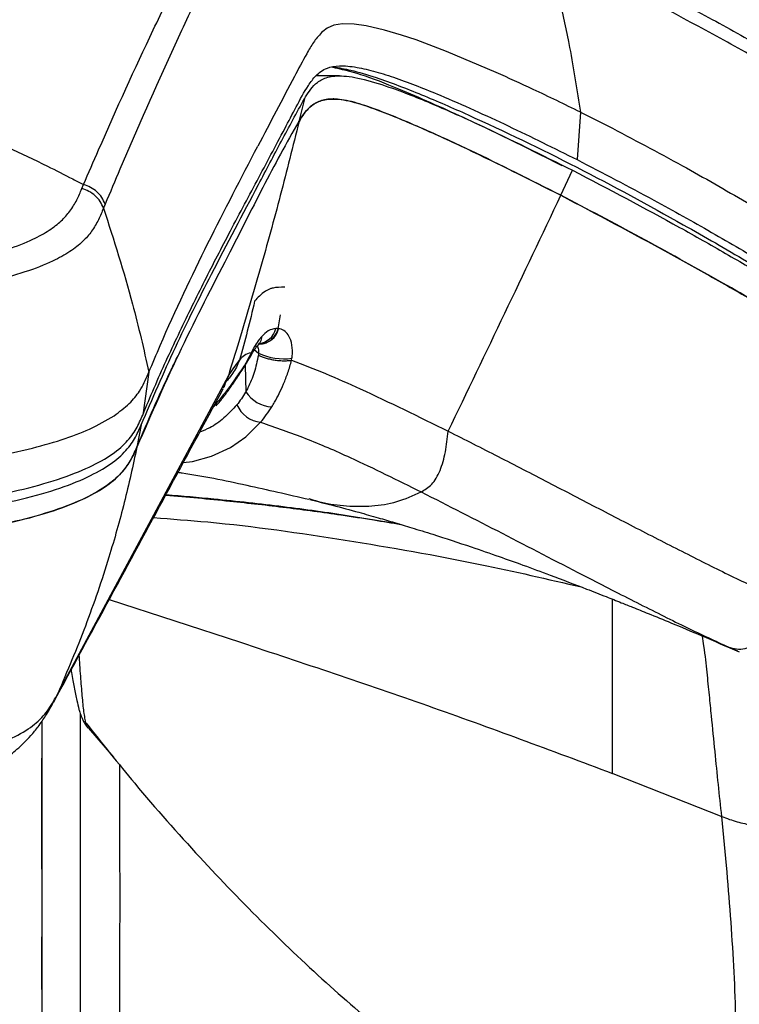
# Model space of a CAD drawing. Units: millimetres. Extents: x 0 to 297, y 0 to 210.
# Drawn here: x 51 to 56, y 56 to 63 of the extents above; entities that cross this region are included whole.
import ezdxf

# ---------------------------------------------------------------- set-up
doc = ezdxf.new("R2010")
doc.units = ezdxf.units.MM

msp = doc.modelspace()

# ---------------------------------------------------------------- linework, layer by layer
at = {"color": 7, "linetype": 'Continuous', "lineweight": 25}
for p, q in [((53.1415, 62.5751), (53.0982, 62.5561)), ((53.1981, 62.5845), (53.1415, 62.5751)), ((53.2733, 62.5825), (53.1981, 62.5845)), ((53.3515, 62.5711), (53.2733, 62.5825)), ((53.4705, 62.5439), (53.3515, 62.5711)), ((53.0982, 62.5561), (53.0696, 62.535)), ((53.58, 62.5119), (53.4705, 62.5439)), ((53.6754, 62.4801), (53.58, 62.5119)), ((53.8725, 62.4062), (53.6754, 62.4801)), ((52.9719, 62.4018), (52.9656, 62.3909)), ((54.194, 62.2698), (53.8725, 62.4062)), ((53.1779, 62.2472), (53.0252, 62.2472)), ((52.9509, 62.0987), (52.9157, 61.9507)), ((53.1414, 62.0972), (53.1364, 62.0972)), ((54.7408, 62.012), (54.719, 61.7039)), ((54.7408, 62.012), (54.9182, 61.9232)), ((54.614, 61.4731), (54.6906, 61.6351)), ((51.5078, 61.5164), (51.5186, 61.542)), ((52.7814, 60.608), (52.7952, 60.6985)), ((52.7839, 60.6079), (52.7814, 60.608)), ((52.6255, 60.4731), (52.654, 60.4495)), ((52.654, 60.4495), (52.6525, 60.437)), ((52.8681, 60.4034), (52.8699, 60.4158)), ((52.5657, 60.3688), (52.5706, 60.1992)), ((51.3516, 58.2424), (52.4576, 60.3027)), ((51.9425, 60.3263), (51.9021, 60.048)), ((51.9377, 60.3147), (51.9425, 60.3263)), ((52.4576, 60.3027), (52.4219, 60.2202)), ((52.5015, 60.2819), (52.4731, 60.2417)), ((51.8919, 59.9842), (51.8646, 59.84)), ((51.0444, 59.8004), (51.1595, 59.8265)), ((52.9804, 59.506), (52.987, 59.5042)), ((51.6851, 58.8513), (52.5365, 58.5748)), ((55.6712, 58.5571), (55.6709, 58.5572)), ((55.7628, 58.517), (55.6712, 58.5571)), ((51.3516, 58.2424), (51.3233, 58.1891)), ((51.3233, 58.1891), (51.3186, 58.1803)), ((51.5515, 58.0179), (51.5462, 58.0237)), ((51.5516, 58.0179), (51.7132, 57.8303)), ((51.4986, 57.822), (51.4986, 57.8215)), ((54.9483, 57.725), (54.9501, 57.7244)), ((54.9501, 57.7244), (55.6575, 57.4448)), ((51.4986, 57.4595), (51.4986, 57.4601)), ((55.6886, 57.1277), (55.6575, 57.4448)), ((51.2486, 57.105), (51.2486, 57.1044)), ((51.4986, 56.8627), (51.4986, 56.8632)), ((51.2486, 56.3245), (51.2486, 56.6646)), ((51.2486, 56.3245), (51.2486, 56.324)), ((51.4986, 56.2792), (51.4986, 56.2797))]:
    msp.add_line(p, q, dxfattribs=at)
at = {"color": 7, "linetype": 'Continuous', "lineweight": 25, "flags": 128}
msp.add_lwpolyline([(52.1657, 59.7398), (52.2249, 59.7458), (52.3495, 59.7811), (52.4707, 59.8371), (52.5715, 59.9066), (52.6668, 60.0011), (52.6668, 60.0011), (52.6668, 60.0011)], dxfattribs=at)
at = {"color": 7, "linetype": 'Continuous', "lineweight": 25}
for centre, radius, start, end in [((52.6401, 60.6398), 0.1294, 275.70169, 346.10009), ((52.6602, 60.637), 0.127, 270.31814, 346.76473), ((52.8186, 60.7965), 0.3841, 244.61245, 277.66639), ((52.4626, 60.3428), 0.0723, 302.56406, 328.13654), ((52.7496, 60.313), 0.2122, 212.43175, 267.17398), ((52.6893, 60.1925), 0.1927, 204.03258, 263.29636)]:
    msp.add_arc(centre, radius, start, end, dxfattribs=at)
for points, knots in [([(57.0519, 62.4969), (56.8958, 62.6257), (56.5858, 62.8813), (56.1236, 63.2403), (55.6814, 63.5708), (55.2677, 63.8683), (54.8826, 64.1363), (54.5249, 64.3777), (54.1942, 64.5957), (53.9812, 64.7316), (53.8794, 64.7966)], [0, 0, 0, 0, 0.154773, 0.307197, 0.447804, 0.577379, 0.696762, 0.806649, 0.907582, 1, 1, 1, 1]), ([(56.7692, 62.0159), (56.5721, 62.2005), (56.1777, 62.5697), (55.562, 63.1064), (54.9275, 63.6344), (54.488, 63.9716), (54.2683, 64.1401)], [0, 0, 0, 0, 0.243971, 0.487891, 0.743932, 1, 1, 1, 1]), ([(51.5186, 61.542), (51.5512, 61.6176), (51.6997, 61.9625), (51.9114, 62.424), (52.1489, 62.917), (52.3001, 63.2133), (52.4201, 63.4441), (52.5045, 63.5862), (52.5795, 63.6978), (52.6515, 63.7633), (52.7522, 63.7982), (52.8777, 63.8018), (53.0467, 63.7723), (53.3026, 63.7021), (53.6393, 63.5804), (54.0518, 63.4017), (54.3253, 63.2695), (54.462, 63.2033)], [0, 0, 0, 0, 0.070691, 0.322605, 0.448636, 0.574667, 0.639592, 0.704514, 0.740237, 0.775901, 0.797898, 0.819825, 0.841911, 0.864068, 0.90931, 0.954653, 1, 1, 1, 1]), ([(54.4906, 63.0926), (54.3561, 63.1572), (54.0872, 63.2863), (53.6821, 63.4617), (53.3564, 63.5815), (53.1132, 63.6537), (52.9583, 63.686), (52.8454, 63.6836), (52.7544, 63.6481), (52.688, 63.5831), (52.6169, 63.4712), (52.5358, 63.3287), (52.4199, 63.096), (52.2737, 62.7973), (52.0432, 62.3005), (51.8365, 61.8368), (51.6907, 61.491), (51.6587, 61.4153)], [0, 0, 0, 0, 0.045188, 0.0903728, 0.1354673, 0.1562318, 0.1769182, 0.1970896, 0.2173436, 0.2526291, 0.2879705, 0.3534908, 0.4190141, 0.5464244, 0.6738355, 0.9285371, 1, 1, 1, 1]), ([(54.5009, 63.1842), (54.5719, 63.149), (54.9016, 62.9855), (55.355, 62.7464), (55.8516, 62.4723), (56.1618, 62.2988), (56.3339, 62.2066), (56.3975, 62.1725)], [0, 0, 0, 0, 0.106916, 0.496203, 0.691093, 0.885829, 1, 1, 1, 1]), ([(54.5293, 63.0738), (54.5797, 62.8601), (54.6625, 62.5094), (54.7188, 62.1518), (54.7408, 62.012)], [0, 0, 0, 0, 0.609164, 1, 1, 1, 1]), ([(56.4377, 62.0556), (56.4377, 62.0556), (56.3742, 62.0892), (56.1953, 62.1862), (55.8827, 62.3603), (55.3831, 62.6369), (54.9291, 62.8766), (54.6001, 63.0392), (54.5293, 63.0738), (54.5293, 63.0738)], [0, 0, 0, 0, 0.000033, 0.117117, 0.312541, 0.50812, 0.894224, 0.999999, 1, 1, 1, 1]), ([(53.0696, 62.535), (53.0507, 62.5144), (53.0127, 62.4733), (52.9855, 62.4256), (52.9719, 62.4018)], [0, 0, 0, 0, 0.499486, 1, 1, 1, 1]), ([(52.9656, 62.3909), (52.9389, 62.3416), (52.8725, 62.2191), (52.7689, 62.0193), (52.6887, 61.8673), (52.6485, 61.7913)], [0, 0, 0, 0, 0.2515595, 0.625777, 1, 1, 1, 1]), ([(51.9021, 60.048), (51.9269, 60.1073), (52.0012, 60.2853), (52.1327, 60.5704), (52.2945, 60.9008), (52.4659, 61.2334), (52.6443, 61.5679), (52.7899, 61.8411), (52.8981, 62.047), (52.9606, 62.164), (53.0231, 62.2508), (53.083, 62.298), (53.1738, 62.3163), (53.2839, 62.3069), (53.4124, 62.2763), (53.5922, 62.2185), (53.8796, 62.104), (54.273, 61.9254), (54.5702, 61.7777), (54.719, 61.7039)], [0, 0, 0, 0, 0.055739, 0.167218, 0.278697, 0.390175, 0.514608, 0.639041, 0.692013, 0.744987, 0.771307, 0.797768, 0.815547, 0.833941, 0.850121, 0.866327, 0.899554, 0.94973, 1, 1, 1, 1]), ([(52.9509, 62.0987), (52.9613, 62.1156), (52.982, 62.1496), (53.0205, 62.1964), (53.078, 62.2349), (53.1544, 62.2502), (53.24, 62.2442), (53.3448, 62.2249), (53.5269, 62.1687), (53.7864, 62.0653), (54.1863, 61.8858), (54.4886, 61.7355), (54.6906, 61.6351)], [0, 0, 0, 0, 0.075977, 0.151918, 0.229827, 0.307453, 0.349563, 0.391696, 0.47942, 0.608933, 0.738609, 1, 1, 1, 1]), ([(54.6231, 61.6633), (54.5518, 61.6994), (54.3379, 61.8077), (53.9823, 61.9795), (53.612, 62.143), (53.3242, 62.2582), (53.191, 62.2891), (53.1301, 62.3032)], [0, 0, 0, 0, 0.137143, 0.411453, 0.685849, 0.856264, 1, 1, 1, 1]), ([(53.1391, 62.3049), (53.1757, 62.2991), (53.2584, 62.286), (53.4552, 62.2255), (53.7105, 62.1278), (54.1458, 61.9372), (54.7199, 61.6603), (55.3251, 61.3313), (55.8237, 61.045), (56.142, 60.8487), (56.3484, 60.7273), (56.4231, 60.6776), (56.4537, 60.6569), (56.4819, 60.6408), (56.5224, 60.6195), (56.596, 60.5817), (56.6943, 60.5437), (56.7605, 60.5296), (56.7834, 60.5336), (56.784, 60.5337)], [0, 0, 0, 0, 0.032857, 0.074274, 0.144939, 0.215931, 0.38045, 0.545203, 0.64696, 0.749023, 0.800642, 0.814772, 0.822209, 0.83629, 0.849284, 0.875046, 0.928083, 0.998356, 1, 1, 1, 1]), ([(54.7408, 62.012), (54.6386, 62.0618), (54.4562, 62.1509), (54.2741, 62.2334), (54.194, 62.2698)], [0, 0, 0, 0, 0.5600011, 1, 1, 1, 1]), ([(51.8919, 59.9842), (51.9651, 60.1534), (52.1113, 60.4918), (52.3699, 61.009), (52.6047, 61.4494), (52.8014, 61.8247), (52.9011, 62.0074), (52.9509, 62.0987)], [0, 0, 0, 0, 0.218737, 0.437528, 0.718747, 0.859372, 1, 1, 1, 1]), ([(52.9157, 61.9507), (52.9258, 61.9671), (52.9459, 61.9998), (52.9837, 62.0452), (53.039, 62.0835), (53.1245, 62.1033), (53.2543, 62.0859), (53.4515, 62.0185), (53.7058, 61.9126), (54.1075, 61.7283), (54.411, 61.5753), (54.614, 61.4731)], [0, 0, 0, 0, 0.074647, 0.14926, 0.225627, 0.30174, 0.381848, 0.465551, 0.59846, 0.731582, 1, 1, 1, 1]), ([(54.614, 61.4731), (54.4183, 61.5718), (54.1243, 61.7201), (53.7342, 61.8996), (53.4917, 62.002), (53.3042, 62.07), (53.1744, 62.1005), (53.0761, 62.0959), (53.0034, 62.0634), (52.9543, 62.0126), (52.9287, 61.9715), (52.9159, 61.9509)], [0, 0, 0, 0, 0.258881, 0.388913, 0.518791, 0.590879, 0.664425, 0.736807, 0.811626, 0.905582, 1, 1, 1, 1]), ([(52.9159, 61.9509), (52.9158, 61.9508), (52.8331, 61.8127), (52.6807, 61.5255), (52.4335, 61.0344), (52.1475, 60.4871), (51.9589, 60.0557), (51.8646, 59.84)], [0, 0, 0, 0, 0.0001, 0.219236, 0.43838, 0.719154, 1, 1, 1, 1]), ([(52.9159, 61.9509), (52.8762, 61.7911), (52.7968, 61.4716), (52.6654, 60.9958), (52.5514, 60.6064), (52.4802, 60.3759), (52.4576, 60.3027)], [0, 0, 0, 0, 0.288569, 0.577132, 0.865692, 1, 1, 1, 1]), ([(50.7654, 61.9006), (50.8521, 61.863), (51.0257, 61.7879), (51.1978, 61.7041), (51.2839, 61.6622)], [0, 0, 0, 0, 0.500053, 1, 1, 1, 1]), ([(54.9182, 61.9232), (55.0803, 61.8377), (55.3858, 61.6768), (55.8212, 61.4277), (56.0835, 61.2693), (56.2148, 61.1901)], [0, 0, 0, 0, 0.361091, 0.680313, 1, 1, 1, 1]), ([(51.9425, 60.3263), (51.9668, 60.3844), (52.0886, 60.6749), (52.3258, 61.1719), (52.5404, 61.5839), (52.6485, 61.7913)], [0, 0, 0, 0, 0.110428, 0.55216, 1, 1, 1, 1]), ([(54.719, 61.7039), (54.8862, 61.6172), (55.1817, 61.4641), (55.5929, 61.233), (55.9557, 61.0202), (56.2309, 60.8611), (56.4103, 60.7402), (56.4785, 60.697), (56.5126, 60.6754)], [0, 0, 0, 0, 0.259005, 0.457885, 0.65674, 0.857281, 0.928675, 1, 1, 1, 1]), ([(51.2839, 61.6622), (51.3388, 61.6347), (51.4173, 61.5953), (51.4953, 61.5543), (51.5186, 61.542)], [0, 0, 0, 0, 0.701235, 1, 1, 1, 1]), ([(54.6906, 61.6351), (54.9236, 61.5128), (55.2601, 61.3361), (55.6837, 61.0963), (55.9741, 60.9246), (56.2092, 60.7903), (56.3829, 60.6757), (56.4626, 60.629), (56.5024, 60.6057)], [0, 0, 0, 0, 0.3590355, 0.5183792, 0.6778453, 0.8382415, 0.9191928, 1, 1, 1, 1]), ([(48.7466, 60.9197), (48.7466, 60.9197), (48.8967, 60.9203), (49.1403, 60.921), (49.4774, 60.9253), (49.7564, 60.9337), (50.0433, 60.9499), (50.3311, 60.9774), (50.5969, 61.016), (50.8319, 61.0643), (51.031, 61.1207), (51.1878, 61.1828), (51.2993, 61.2455), (51.3772, 61.3067), (51.4354, 61.3725), (51.4763, 61.4426), (51.4973, 61.4918), (51.5078, 61.5164)], [0, 0, 0, 0, 0.000001, 0.108567, 0.176286, 0.244027, 0.311553, 0.38785, 0.464071, 0.529511, 0.603307, 0.677138, 0.738293, 0.799691, 0.861003, 0.930485, 1, 1, 1, 1]), ([(51.6587, 61.4153), (51.6552, 61.4068), (51.6516, 61.3982), (51.6481, 61.3897), (51.6481, 61.3897)], [0, 0, 0, 0, 0.99997, 1, 1, 1, 1]), ([(53.8837, 59.943), (54.0063, 60.1983), (54.2515, 60.7089), (54.4931, 61.2184), (54.614, 61.4731)], [0, 0, 0, 0, 0.499995, 1, 1, 1, 1]), ([(56.4739, 60.4449), (56.4329, 60.464), (56.3509, 60.5023), (56.2194, 60.5836), (55.9869, 60.722), (55.6256, 60.9259), (55.1324, 61.2007), (54.7868, 61.3823), (54.614, 61.4731)], [0, 0, 0, 0, 0.078664, 0.157638, 0.236608, 0.477798, 0.738813, 1, 1, 1, 1]), ([(54.614, 61.4731), (54.8468, 61.3501), (55.1861, 61.1709), (55.6192, 60.93), (55.921, 60.7559), (56.1651, 60.6204), (56.3465, 60.5069), (56.4315, 60.4655), (56.4739, 60.4449)], [0, 0, 0, 0, 0.351979, 0.513007, 0.674161, 0.836311, 0.918255, 1, 1, 1, 1]), ([(51.6481, 61.3897), (51.6481, 61.3897), (51.6377, 61.3646), (51.6167, 61.3144), (51.5759, 61.2419), (51.5164, 61.1727), (51.4343, 61.1075), (51.315, 61.0405), (51.1447, 60.9743), (50.9268, 60.9145), (50.6707, 60.8645), (50.3832, 60.8261), (50.0771, 60.8006), (49.7766, 60.7872), (49.4885, 60.7814), (49.1696, 60.7796), (48.947, 60.7792), (48.8209, 60.7789)], [0, 0, 0, 0, 0.000001, 0.068755, 0.137479, 0.200576, 0.263769, 0.326697, 0.404195, 0.481659, 0.550264, 0.629228, 0.708276, 0.775854, 0.843633, 0.911398, 1, 1, 1, 1]), ([(51.6481, 61.3897), (51.7144, 61.1833), (51.8271, 60.8327), (51.9088, 60.4739), (51.9425, 60.3263)], [0, 0, 0, 0, 0.588723, 1, 1, 1, 1]), ([(52.8237, 60.8768), (52.7961, 60.8765), (52.7593, 60.8761), (52.7216, 60.8642), (52.675, 60.8397), (52.6483, 60.8087), (52.6282, 60.7854)], [0, 0, 0, 0, 0.249623, 0.333123, 0.499239, 1, 1, 1, 1]), ([(52.6282, 60.7854), (52.6125, 60.7202), (52.5812, 60.5898), (52.5475, 60.4656), (52.5306, 60.4036)], [0, 0, 0, 0, 0.5, 1, 1, 1, 1]), ([(52.6602, 60.5102), (52.6683, 60.5102), (52.6849, 60.5103), (52.7095, 60.5188), (52.7328, 60.5333), (52.7532, 60.5537), (52.7702, 60.5787), (52.7777, 60.5982), (52.7814, 60.608)], [0, 0, 0, 0, 0.159203, 0.327362, 0.495522, 0.663681, 0.831841, 1, 1, 1, 1]), ([(52.7657, 60.6087), (52.7488, 60.606), (52.7175, 60.6009), (52.6884, 60.5718), (52.675, 60.5584)], [0, 0, 0, 0, 0.541146, 1, 1, 1, 1]), ([(52.7814, 60.608), (52.78, 60.6081), (52.7747, 60.6084), (52.7696, 60.6086), (52.7657, 60.6087)], [0, 0, 0, 0, 0.25227, 1, 1, 1, 1]), ([(52.8699, 60.4158), (52.8704, 60.4201), (52.8743, 60.4498), (52.8729, 60.5026), (52.8547, 60.5583), (52.8262, 60.5941), (52.8015, 60.6062), (52.7863, 60.6076), (52.7839, 60.6079)], [0, 0, 0, 0, 0.045558, 0.312134, 0.568648, 0.752431, 0.959493, 1, 1, 1, 1]), ([(52.675, 60.5584), (52.6713, 60.5542), (52.6496, 60.5291), (52.6263, 60.492), (52.6084, 60.4578), (52.6055, 60.4522), (52.6055, 60.4522)], [0, 0, 0, 0, 0.146987, 0.861521, 0.999979, 1, 1, 1, 1]), ([(52.6522, 60.5065), (52.6577, 60.5117), (52.6674, 60.5209), (52.6735, 60.54), (52.6746, 60.5525), (52.675, 60.5584)], [0, 0, 0, 0, 0.4094759, 0.720421, 1, 1, 1, 1]), ([(52.6064, 60.4365), (52.6082, 60.4401), (52.6168, 60.4573), (52.6327, 60.4811), (52.6487, 60.5009), (52.6531, 60.5046), (52.6537, 60.5051)], [0, 0, 0, 0, 0.109947, 0.521587, 0.934715, 1, 1, 1, 1]), ([(52.6438, 60.4993), (52.6458, 60.4953), (52.6516, 60.4832), (52.6538, 60.4643), (52.654, 60.4514), (52.654, 60.4495)], [0, 0, 0, 0, 0.296191, 0.897445, 1, 1, 1, 1]), ([(52.6541, 60.5057), (52.6542, 60.5059), (52.6597, 60.5117), (52.6656, 60.5146), (52.6636, 60.5138), (52.6632, 60.5137)], [0, 0, 0, 0, 0.0142517, 0.8070523, 1, 1, 1, 1]), ([(51.8646, 59.84), (51.9372, 60.0109), (52.0238, 60.2146), (52.1166, 60.4025), (52.1315, 60.4327)], [0, 0, 0, 0, 0.839086, 1, 1, 1, 1]), ([(52.5306, 60.4036), (52.5169, 60.3736), (52.4924, 60.3202), (52.4555, 60.2788), (52.4393, 60.2606)], [0, 0, 0, 0, 0.560849, 1, 1, 1, 1]), ([(52.4576, 60.3027), (52.4692, 60.3197), (52.4925, 60.3538), (52.5179, 60.3869), (52.5306, 60.4035)], [0, 0, 0, 0, 0.498552, 1, 1, 1, 1]), ([(52.6052, 60.4521), (52.6052, 60.4521), (52.5957, 60.4289), (52.5721, 60.3851), (52.5335, 60.3277), (52.5116, 60.2964), (52.5015, 60.2819)], [0, 0, 0, 0, 0.000014, 0.355617, 0.7006, 1, 1, 1, 1]), ([(52.5241, 60.3046), (52.5261, 60.3078), (52.5337, 60.3201), (52.5524, 60.348), (52.5791, 60.3888), (52.5995, 60.4243), (52.6101, 60.4442), (52.6128, 60.4492)], [0, 0, 0, 0, 0.094434, 0.358957, 0.60779, 0.901929, 1, 1, 1, 1]), ([(52.6052, 60.4521), (52.5899, 60.4471), (52.5566, 60.4362), (52.5397, 60.415), (52.5306, 60.4036)], [0, 0, 0, 0, 0.461682, 1, 1, 1, 1]), ([(52.6525, 60.437), (52.6445, 60.3983), (52.6283, 60.3203), (52.5955, 60.2462), (52.5752, 60.2076), (52.5706, 60.1992), (52.5706, 60.1992)], [0, 0, 0, 0, 0.433426, 0.873665, 0.99999, 1, 1, 1, 1]), ([(52.6044, 60.4376), (52.6056, 60.4385), (52.6094, 60.4415), (52.607, 60.4476), (52.6053, 60.4517)], [0, 0, 0, 0, 0.32187, 1, 1, 1, 1]), ([(52.6053, 60.4517), (52.6053, 60.4518), (52.6053, 60.4519), (52.6052, 60.452), (52.6052, 60.4521)], [0, 0, 0, 0, 0.500009, 1, 1, 1, 1]), ([(52.6055, 60.4522), (52.6055, 60.4522), (52.6055, 60.452), (52.6054, 60.4519), (52.6053, 60.4517)], [0, 0, 0, 0, 0.006259, 1, 1, 1, 1]), ([(52.6525, 60.437), (52.6587, 60.4337), (52.6712, 60.4272), (52.6957, 60.4185), (52.7231, 60.4112), (52.7529, 60.4055), (52.7836, 60.4017), (52.814, 60.4), (52.843, 60.4004), (52.8597, 60.4024), (52.8681, 60.4034)], [0, 0, 0, 0, 0.125, 0.25, 0.375, 0.5, 0.625, 0.75, 0.875, 1, 1, 1, 1]), ([(52.7392, 60.1011), (52.7452, 60.1111), (52.7725, 60.1563), (52.8088, 60.2296), (52.8444, 60.3221), (52.8608, 60.3757), (52.8681, 60.4034), (52.8681, 60.4034)], [0, 0, 0, 0, 0.117859, 0.5341671, 0.7676114, 0.9999921, 1, 1, 1, 1]), ([(52.8681, 60.4034), (52.9414, 60.3753), (53.0879, 60.3191), (53.4274, 60.1682), (53.6931, 60.037), (53.8837, 59.943)], [0, 0, 0, 0, 0.220292, 0.4405573, 1, 1, 1, 1]), ([(51.7162, 60.0435), (51.751, 60.0695), (51.8211, 60.1218), (51.8927, 60.2128), (51.9213, 60.2775), (51.9377, 60.3147)], [0, 0, 0, 0, 0.2961027, 0.5955576, 1, 1, 1, 1]), ([(52.379, 60.1088), (52.3873, 60.1183), (52.4126, 60.1471), (52.4527, 60.1993), (52.4829, 60.2435), (52.498, 60.2656)], [0, 0, 0, 0, 0.199027, 0.599878, 1, 1, 1, 1]), ([(52.497, 60.2665), (52.493, 60.26), (52.4868, 60.2502), (52.4766, 60.2439), (52.4731, 60.2417)], [0, 0, 0, 0, 0.658532, 1, 1, 1, 1]), ([(52.4982, 60.2656), (52.5011, 60.2696), (52.5098, 60.2818), (52.518, 60.2953), (52.5236, 60.3044)], [0, 0, 0, 0, 0.326854, 1, 1, 1, 1]), ([(51.3251, 58.1875), (51.4479, 58.4139), (51.6935, 58.8662), (52.0559, 59.5365), (52.3017, 59.9916), (52.4246, 60.2191)], [0, 0, 0, 0, 0.333764, 0.666954, 1, 1, 1, 1]), ([(52.4731, 60.2417), (52.4549, 60.2171), (52.4189, 60.1684), (52.3813, 60.1256), (52.3626, 60.1044)], [0, 0, 0, 0, 0.503882, 1, 1, 1, 1]), ([(52.4299, 60.2295), (52.4336, 60.2374), (52.4392, 60.2497), (52.4377, 60.2514), (52.4371, 60.2521)], [0, 0, 0, 0, 0.644202, 1, 1, 1, 1]), ([(52.5706, 60.1992), (52.5706, 60.1992), (52.5702, 60.1986), (52.5527, 60.1673), (52.5328, 60.1404), (52.5133, 60.114)], [0, 0, 0, 0, 0.000021, 0.019088, 1, 1, 1, 1]), ([(52.5133, 60.114), (52.4856, 60.0844), (52.4302, 60.0251), (52.3485, 59.9675), (52.2943, 59.9461), (52.2725, 59.9375)], [0, 0, 0, 0, 0.373924, 0.748328, 1, 1, 1, 1]), ([(52.6668, 60.0011), (52.6668, 60.0011), (52.6926, 60.0304), (52.7159, 60.0658), (52.7392, 60.1011)], [0, 0, 0, 0, 0.000018, 1, 1, 1, 1]), ([(48.8195, 59.3882), (49.0167, 59.3893), (49.329, 59.3911), (49.7553, 59.4021), (50.0954, 59.4194), (50.4347, 59.4484), (50.7621, 59.492), (51.0674, 59.55), (51.3293, 59.6203), (51.5405, 59.6989), (51.6955, 59.7834), (51.8006, 59.87), (51.8639, 59.9584), (51.8893, 60.0181), (51.9021, 60.048)], [0, 0, 0, 0, 0.1305015, 0.2066914, 0.2829645, 0.3588804, 0.4408026, 0.5226765, 0.6047588, 0.6868608, 0.7664267, 0.8460808, 0.9229961, 1, 1, 1, 1]), ([(51.1595, 59.8265), (51.2334, 59.8462), (51.3829, 59.886), (51.5733, 59.9591), (51.6666, 60.0142), (51.7162, 60.0435)], [0, 0, 0, 0, 0.313954, 0.634852, 1, 1, 1, 1]), ([(48.8197, 59.3319), (48.9541, 59.3325), (49.2235, 59.3337), (49.6265, 59.3407), (50.0249, 59.3566), (50.4019, 59.3852), (50.7464, 59.4285), (51.0524, 59.4843), (51.3151, 59.5538), (51.5269, 59.6331), (51.6828, 59.7182), (51.7889, 59.8053), (51.8531, 59.8941), (51.879, 59.9542), (51.8919, 59.9842)], [0, 0, 0, 0, 0.0892997, 0.1789409, 0.2679922, 0.3564834, 0.4386305, 0.5207236, 0.6030486, 0.685397, 0.7650521, 0.844791, 0.9223515, 1, 1, 1, 1]), ([(52.6668, 60.0011), (52.7637, 59.9679), (52.9574, 59.9014), (53.3031, 59.7507), (53.5546, 59.6258), (53.7084, 59.5495)], [0, 0, 0, 0, 0.280001, 0.560008, 1, 1, 1, 1]), ([(53.7084, 59.5495), (53.7319, 59.5633), (53.7789, 59.5908), (53.8337, 59.6844), (53.8681, 59.8067), (53.8785, 59.8975), (53.8837, 59.943)], [0, 0, 0, 0, 0.2503004, 0.499895, 0.7498329, 1, 1, 1, 1]), ([(53.8837, 59.943), (53.9912, 59.8888), (54.2064, 59.7804), (54.533, 59.6112), (54.8613, 59.4406), (55.1852, 59.2728), (55.4968, 59.1143), (55.7932, 58.9674), (55.9678, 58.8871), (56.0552, 58.847)], [0, 0, 0, 0, 0.142831, 0.285639, 0.428483, 0.571334, 0.714176, 0.857053, 1, 1, 1, 1]), ([(51.8646, 59.84), (51.851, 59.8096), (51.824, 59.7488), (51.7574, 59.66), (51.6517, 59.5723), (51.492, 59.4878), (51.2788, 59.4089), (51.0142, 59.3413), (50.7127, 59.287), (50.3845, 59.247), (50.0257, 59.2186), (49.6383, 59.2021), (49.2298, 59.1945), (48.9566, 59.1933), (48.82, 59.1926)], [0, 0, 0, 0, 0.079301, 0.158619, 0.237568, 0.319674, 0.401721, 0.484015, 0.566334, 0.645973, 0.725684, 0.816907, 0.90845, 1, 1, 1, 1]), ([(48.82, 59.1926), (48.9546, 59.1933), (49.2242, 59.1946), (49.6273, 59.2021), (50.0256, 59.2187), (50.4009, 59.248), (50.7423, 59.2917), (51.0441, 59.3475), (51.3026, 59.4169), (51.5101, 59.4958), (51.6621, 59.5801), (51.7643, 59.6657), (51.8266, 59.7525), (51.8519, 59.8108), (51.8646, 59.84)], [0, 0, 0, 0, 0.090187, 0.180729, 0.270674, 0.360042, 0.442192, 0.524286, 0.606629, 0.688995, 0.768473, 0.848038, 0.923981, 1, 1, 1, 1]), ([(51.8646, 59.84), (51.8386, 59.7201), (51.7867, 59.4803), (51.676, 59.0929), (51.5359, 58.678), (51.413, 58.3876), (51.3516, 58.2424)], [0, 0, 0, 0, 0.219309, 0.438619, 0.719326, 1, 1, 1, 1]), ([(52.1318, 59.6771), (52.1403, 59.6759), (52.2832, 59.6554), (52.5646, 59.5981), (52.8454, 59.5331), (52.9804, 59.5018)], [0, 0, 0, 0, 0.03184, 0.534359, 1, 1, 1, 1]), ([(52.052, 59.5294), (52.0522, 59.5293), (52.1914, 59.5176), (52.4532, 59.4927), (52.8314, 59.4501), (53.1419, 59.4082), (53.3891, 59.3706), (53.5182, 59.3486), (53.5769, 59.3386)], [0, 0, 0, 0, 0.000445, 0.268658, 0.508141, 0.741094, 0.882312, 1, 1, 1, 1]), ([(52.0537, 59.5325), (52.1574, 59.5237), (52.4115, 59.5021), (52.8082, 59.457), (53.2094, 59.4029), (53.4586, 59.3602), (53.5666, 59.3417)], [0, 0, 0, 0, 0.2031, 0.497525, 0.782229, 1, 1, 1, 1]), ([(52.986, 59.5005), (53.035, 59.4882), (53.1409, 59.4617), (53.2895, 59.4217), (53.4235, 59.3839), (53.5375, 59.3506), (53.6553, 59.3151), (53.8212, 59.2634), (54.0119, 59.2007), (54.2061, 59.1336), (54.3761, 59.0728), (54.5656, 59.0029), (54.7452, 58.9343), (54.8987, 58.8743), (54.9977, 58.835), (55.0881, 58.7988), (55.1957, 58.7553), (55.3446, 58.6942), (55.5419, 58.6118), (55.6887, 58.548), (55.7704, 58.5125)], [0, 0, 0, 0, 0.050863, 0.109842, 0.15378, 0.190801, 0.229412, 0.277131, 0.364299, 0.429141, 0.484335, 0.548078, 0.63465, 0.681145, 0.717426, 0.744311, 0.781522, 0.836006, 0.908724, 1, 1, 1, 1]), ([(52.987, 59.5042), (53.0116, 59.4968), (53.0907, 59.4732), (53.2249, 59.4565), (53.3887, 59.4543), (53.5514, 59.4804), (53.6561, 59.5264), (53.7084, 59.5495)], [0, 0, 0, 0, 0.101065, 0.325013, 0.549603, 0.774971, 1, 1, 1, 1]), ([(53.7084, 59.5495), (53.8832, 59.4605), (54.2339, 59.2821), (54.699, 59.0401), (55.0869, 58.8414), (55.3985, 58.685), (55.581, 58.5994), (55.6709, 58.5572)], [0, 0, 0, 0, 0.254038, 0.509496, 0.677167, 0.840894, 1, 1, 1, 1]), ([(51.9727, 59.3828), (52.0899, 59.3743), (52.51, 59.3437), (53.2171, 59.2404), (54.0279, 59.1003), (54.5294, 58.9837), (54.7467, 58.9332)], [0, 0, 0, 0, 0.122795, 0.440038, 0.757329, 1, 1, 1, 1]), ([(54.9483, 57.725), (54.9483, 57.781), (54.9482, 57.8928), (54.9482, 58.0613), (54.9483, 58.2337), (54.9483, 58.4195), (54.9481, 58.6153), (54.9482, 58.7786), (54.9482, 58.8545)], [0, 0, 0, 0, 0.170444, 0.340885, 0.511324, 0.681768, 0.852186, 1, 1, 1, 1]), ([(55.6709, 58.5572), (55.6889, 58.5496), (55.7244, 58.5347), (55.782, 58.527), (55.839, 58.5426), (55.8986, 58.5838), (55.9567, 58.6527), (56.0103, 58.7457), (56.0401, 58.813), (56.0551, 58.847)], [0, 0, 0, 0, 0.1036668, 0.2048956, 0.3120492, 0.4326719, 0.6127572, 0.8040403, 1, 1, 1, 1]), ([(55.5909, 58.0986), (55.5867, 58.1421), (55.5782, 58.2292), (55.5622, 58.3802), (55.5499, 58.5021), (55.5361, 58.5935), (55.5329, 58.615)], [0, 0, 0, 0, 0.302417, 0.604814, 0.907144, 1, 1, 1, 1]), ([(52.5365, 58.5748), (52.9422, 58.4402), (53.7533, 58.171), (54.5501, 57.8736), (54.9483, 57.725)], [0, 0, 0, 0, 0.500201, 1, 1, 1, 1]), ([(51.5462, 58.0237), (51.5448, 58.025), (51.5372, 58.032), (51.5271, 58.0791), (51.5156, 58.1688), (51.5052, 58.2871), (51.4972, 58.3927), (51.4921, 58.4708), (51.4906, 58.4927)], [0, 0, 0, 0, 0.047636, 0.264335, 0.481178, 0.698202, 0.915282, 1, 1, 1, 1]), ([(51.4379, 58.3954), (51.4389, 58.3896), (51.4463, 58.3472), (51.4586, 58.2795), (51.4741, 58.2013), (51.4853, 58.1521), (51.4957, 58.1164), (51.5039, 58.0927), (51.5151, 58.0684), (51.526, 58.0472), (51.5391, 58.0295), (51.5444, 58.0224)], [0, 0, 0, 0, 0.039427, 0.2899743, 0.555051, 0.7563842, 0.8390107, 0.9059458, 0.9455346, 0.978058, 1, 1, 1, 1]), ([(48.8121, 57.6723), (48.9237, 57.6731), (49.1469, 57.6747), (49.4821, 57.6839), (49.815, 57.7036), (50.1395, 57.7354), (50.445, 57.7797), (50.7141, 57.8353), (50.9363, 57.9006), (51.1057, 57.9742), (51.2242, 58.0561), (51.3003, 58.1464), (51.3338, 58.2091), (51.3516, 58.2424)], [0, 0, 0, 0, 0.0879569, 0.1759688, 0.2647537, 0.3537305, 0.4418924, 0.5287885, 0.6105323, 0.6947019, 0.7851227, 0.8857783, 1, 1, 1, 1]), ([(50.7397, 57.6592), (50.7806, 57.6797), (50.8505, 57.7147), (50.9357, 57.7676), (50.9981, 57.8106), (51.0453, 57.8465), (51.0908, 57.8842), (51.1352, 57.9251), (51.1819, 57.9741), (51.2295, 58.0328), (51.2771, 58.1028), (51.3051, 58.1521), (51.3205, 58.1793)], [0, 0, 0, 0, 0.1146592, 0.1960084, 0.253925, 0.3206589, 0.379386, 0.453066, 0.5464012, 0.6651702, 0.8150606, 1, 1, 1, 1]), ([(51.4986, 53.6034), (51.4986, 53.8515), (51.4986, 54.3477), (51.4986, 55.0925), (51.4986, 55.84), (51.4986, 56.5887), (51.4986, 57.3373), (51.4986, 57.8441), (51.4986, 58.1012), (51.4986, 58.109)], [0, 0, 0, 0, 0.165756, 0.331522, 0.497308, 0.663304, 0.829069, 0.994838, 1, 1, 1, 1]), ([(55.6575, 57.4448), (55.6502, 57.5143), (55.6357, 57.6534), (55.6143, 57.8619), (55.5987, 58.0197), (55.5909, 58.0986)], [0, 0, 0, 0, 0.333332, 0.666677, 1, 1, 1, 1]), ([(51.2486, 58.0629), (51.2486, 57.7159), (51.2486, 57.0833), (51.2486, 56.1648), (51.2486, 55.3087), (51.2486, 54.4553), (51.2486, 53.8874), (51.2486, 53.6034)], [0, 0, 0, 0, 0.233064, 0.424778, 0.616669, 0.808296, 1, 1, 1, 1]), ([(51.5353, 58.0507), (51.6393, 57.9197), (51.8758, 57.622), (52.2629, 57.1855), (52.6857, 56.746), (53.1096, 56.3463), (53.5668, 55.9557), (54.0601, 55.5803), (54.5924, 55.2283), (55.1142, 54.9267), (55.4667, 54.7597), (55.6348, 54.68)], [0, 0, 0, 0, 0.093634, 0.212943, 0.326623, 0.435183, 0.539124, 0.663297, 0.781961, 0.896023, 1, 1, 1, 1]), ([(51.2486, 57.4549), (51.2486, 57.5125), (51.2486, 57.6352), (51.2486, 57.7579), (51.2486, 57.823)], [0, 0, 0, 0, 0.469344, 1, 1, 1, 1]), ([(51.7526, 57.7815), (51.7527, 57.634), (51.7529, 57.2374), (51.7529, 56.594), (51.7526, 55.8514), (51.7517, 55.1106), (51.7507, 54.3704), (51.7503, 53.8763), (51.7502, 53.6292)], [0, 0, 0, 0, 0.106291, 0.28595, 0.463867, 0.641774, 0.82088, 1, 1, 1, 1]), ([(51.2486, 57.105), (51.2486, 57.1397), (51.2486, 57.2564), (51.2486, 57.373), (51.2486, 57.4549)], [0, 0, 0, 0, 0.298068, 1, 1, 1, 1]), ([(51.2486, 57.1047), (51.2486, 57.2133), (51.2486, 57.3299), (51.2486, 57.4466), (51.2486, 57.4546)], [0, 0, 0, 0, 0.930952, 1, 1, 1, 1]), ([(55.6575, 57.4448), (55.6909, 57.4325), (55.7595, 57.4074), (55.8574, 57.3885), (55.9537, 57.3807), (56.0126, 57.3867), (56.0426, 57.3897)], [0, 0, 0, 0, 0.232182, 0.476981, 0.733534, 1, 1, 1, 1]), ([(55.5639, 54.6572), (55.5797, 54.6503), (55.6112, 54.6366), (55.6414, 54.6835), (55.6658, 54.7535), (55.6849, 54.843), (55.7007, 54.9436), (55.7136, 55.0522), (55.7305, 55.2326), (55.7459, 55.4944), (55.7548, 55.9311), (55.742, 56.4735), (55.7064, 56.9096), (55.6886, 57.1277)], [0, 0, 0, 0, 0.0447763, 0.0895782, 0.1343817, 0.1791847, 0.2239879, 0.2687898, 0.3135907, 0.4367939, 0.5599982, 0.7799976, 1, 1, 1, 1]), ([(51.2486, 56.3242), (51.2486, 56.371), (51.2486, 56.4843), (51.2486, 56.5977), (51.2486, 56.6643)], [0, 0, 0, 0, 0.41276, 1, 1, 1, 1])]:
    msp.add_open_spline(points, degree=3, knots=knots, dxfattribs=at)
for points in [[(51.6587, 61.4153), (51.6521, 61.4301), (51.6389, 61.4597), (51.6058, 61.4966), (51.5656, 61.526), (51.5343, 61.5367), (51.5186, 61.542)], [(51.6481, 61.3897), (51.6415, 61.4045), (51.6283, 61.4341), (51.5951, 61.4711), (51.5548, 61.5005), (51.5235, 61.5111), (51.5078, 61.5164)]]:
    msp.add_open_spline(points, degree=3, dxfattribs=at)

doc.saveas('drawing.dxf')
